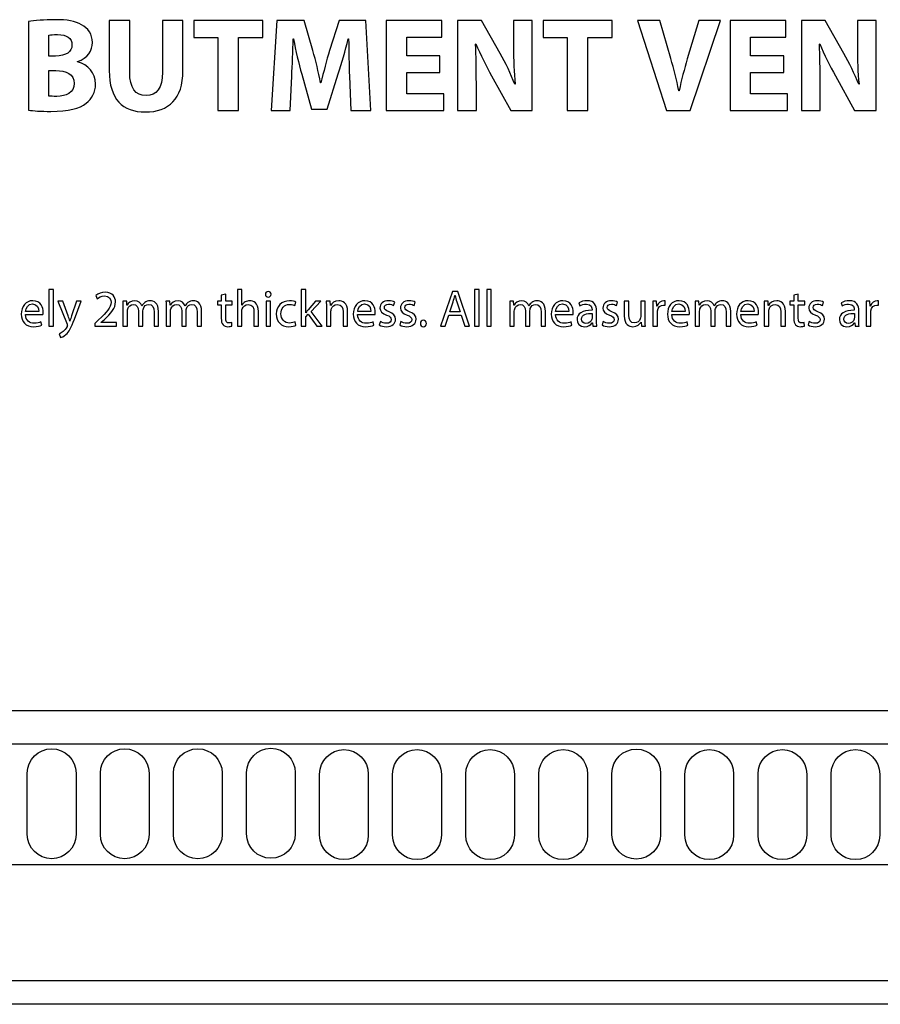
# Model space of a CAD drawing. Units: millimetres. Extents: x 10 to 1179, y 10 to 831.
# Drawn here: x 144 to 214, y 195 to 275 of the extents above; entities that cross this region are included whole.
import ezdxf

# ---------------------------------------------------------------- set-up
doc = ezdxf.new("R2010")
doc.units = ezdxf.units.MM
doc.layers.get('0').update_dxf_attribs({"linetype": 'CONTINUOUS'})

msp = doc.modelspace()

# ---------------------------------------------------------------- linework, layer by layer
at = {"color": 1}
for p, q in [((144.361, 275.004), (144.361, 267.761)), ((150.954, 275.103), (150.954, 270.991)), ((152.63, 275.103), (150.954, 275.103)), ((152.63, 270.859), (152.63, 275.103)), ((156.985, 275.103), (155.32, 275.103)), ((155.32, 275.103), (155.32, 270.859)), ((156.985, 270.969), (156.985, 275.103)), ((163.533, 275.103), (157.867, 275.103)), ((157.867, 275.103), (157.867, 273.703)), ((163.533, 273.703), (163.533, 275.103)), ((164.681, 275.103), (164.207, 267.728)), ((166.902, 275.103), (164.681, 275.103)), ((167.624, 272.639), (166.902, 275.103)), ((169.769, 275.103), (168.981, 272.65)), ((171.946, 275.103), (169.769, 275.103)), ((172.349, 267.728), (171.946, 275.103)), ((178.176, 275.103), (173.623, 275.103)), ((173.623, 275.103), (173.623, 267.728)), ((178.176, 273.736), (178.176, 275.103)), ((181.408, 275.103), (179.462, 275.103)), ((179.462, 275.103), (179.462, 267.728)), ((182.94, 272.402), (181.408, 275.103)), ((185.569, 275.103), (184.037, 275.103)), ((184.037, 275.103), (184.037, 272.948)), ((185.569, 267.728), (185.569, 275.103)), ((192.116, 275.103), (186.45, 275.103)), ((186.45, 275.103), (186.45, 273.703)), ((192.116, 273.703), (192.116, 275.103)), ((196.004, 275.103), (194.179, 275.103)), ((194.179, 275.103), (196.544, 267.728)), ((196.902, 271.984), (196.004, 275.103)), ((199.201, 275.103), (198.258, 271.95)), ((198.49, 267.728), (200.976, 275.103)), ((200.976, 275.103), (199.201, 275.103)), ((206.31, 275.103), (201.757, 275.103)), ((201.757, 275.103), (201.757, 267.728)), ((206.31, 273.736), (206.31, 275.103)), ((209.542, 275.103), (207.596, 275.103)), ((207.596, 275.103), (207.596, 267.728)), ((211.074, 272.402), (209.542, 275.103)), ((213.703, 275.103), (212.171, 275.103)), ((212.171, 275.103), (212.171, 272.948)), ((213.703, 267.728), (213.703, 275.103)), ((146.014, 272.182), (146.014, 273.902)), ((157.867, 273.703), (159.845, 273.703)), ((159.845, 273.703), (159.845, 267.728)), ((161.521, 267.728), (161.521, 273.703)), ((161.521, 273.703), (163.533, 273.703)), ((166.015, 273.582), (166.037, 273.582)), ((170.513, 273.582), (170.546, 273.582)), ((175.299, 272.204), (175.299, 273.736)), ((175.299, 273.736), (178.176, 273.736)), ((186.45, 273.703), (188.429, 273.703)), ((188.429, 273.703), (188.429, 267.728)), ((190.105, 267.728), (190.105, 273.703)), ((190.105, 273.703), (192.116, 273.703)), ((203.433, 272.204), (203.433, 273.736)), ((203.433, 273.736), (206.31, 273.736)), ((180.928, 273.169), (180.961, 273.179)), ((209.062, 273.169), (209.095, 273.179)), ((146.56, 272.182), (146.014, 272.182)), ((148.368, 271.702), (148.368, 271.724)), ((178.011, 272.204), (175.299, 272.204)), ((178.011, 270.848), (178.011, 272.204)), ((206.145, 272.204), (203.433, 272.204)), ((206.145, 270.848), (206.145, 272.204)), ((146.014, 270.991), (146.582, 270.991)), ((146.014, 268.908), (146.014, 270.991)), ((175.299, 269.095), (175.299, 270.848)), ((175.299, 270.848), (178.011, 270.848)), ((203.433, 269.095), (203.433, 270.848)), ((203.433, 270.848), (206.145, 270.848)), ((165.751, 267.728), (165.883, 270.528)), ((166.704, 270.705), (167.492, 267.849)), ((168.281, 270.004), (168.247, 270.004)), ((168.793, 267.849), (169.692, 270.727)), ((170.612, 270.55), (170.723, 267.728)), ((182.24, 270.572), (183.817, 267.728)), ((210.374, 270.572), (211.951, 267.728)), ((180.994, 267.728), (180.994, 269.949)), ((184.18, 269.872), (184.147, 269.872)), ((197.592, 269.349), (197.558, 269.349)), ((209.128, 267.728), (209.128, 269.949)), ((212.314, 269.872), (212.281, 269.872)), ((178.331, 269.095), (175.299, 269.095)), ((178.331, 267.728), (178.331, 269.095)), ((206.465, 269.095), (203.433, 269.095)), ((206.465, 267.728), (206.465, 269.095)), ((159.845, 267.728), (161.521, 267.728)), ((164.207, 267.728), (165.751, 267.728)), ((167.492, 267.849), (168.793, 267.849)), ((170.723, 267.728), (172.349, 267.728)), ((173.623, 267.728), (178.331, 267.728)), ((179.462, 267.728), (180.994, 267.728)), ((183.817, 267.728), (185.569, 267.728)), ((188.429, 267.728), (190.105, 267.728)), ((196.544, 267.728), (198.49, 267.728)), ((201.757, 267.728), (206.465, 267.728)), ((207.596, 267.728), (209.128, 267.728)), ((211.951, 267.728), (213.703, 267.728)), ((146.392, 253.064), (146.022, 253.064)), ((146.022, 253.064), (146.022, 250.077)), ((146.392, 250.077), (146.392, 253.064)), ((161.808, 253.064), (161.439, 253.064)), ((161.439, 253.064), (161.439, 250.077)), ((161.808, 251.791), (161.808, 253.064)), ((167.036, 253.064), (166.672, 253.064)), ((166.672, 253.064), (166.672, 250.077)), ((167.036, 251.179), (167.036, 253.064)), ((181.222, 253.064), (180.852, 253.064)), ((180.852, 253.064), (180.852, 250.077)), ((181.222, 250.077), (181.222, 253.064)), ((182.219, 253.064), (181.85, 253.064)), ((181.85, 253.064), (181.85, 250.077)), ((182.219, 250.077), (182.219, 253.064)), ((149.86, 252.579), (149.976, 252.32)), ((160.485, 252.695), (160.121, 252.601)), ((160.121, 252.601), (160.121, 252.111)), ((160.485, 252.111), (160.485, 252.695)), ((163.969, 252.916), (163.969, 252.916)), ((179.035, 252.91), (178.07, 250.077)), ((179.476, 252.91), (179.035, 252.91)), ((179.239, 252.585), (179.25, 252.585)), ((180.44, 250.077), (179.476, 252.91)), ((207.334, 252.695), (206.97, 252.601)), ((206.97, 252.601), (206.97, 252.111)), ((207.334, 252.111), (207.334, 252.695)), ((146.75, 252.111), (147.5, 250.237)), ((147.152, 252.111), (146.75, 252.111)), ((147.599, 250.909), (147.152, 252.111)), ((148.271, 252.111), (147.869, 250.92)), ((148.106, 250.661), (148.663, 252.111)), ((148.663, 252.111), (148.271, 252.111)), ((152.383, 252.111), (152.064, 252.111)), ((152.08, 251.559), (152.08, 250.077)), ((152.4, 251.786), (152.383, 252.111)), ((152.417, 251.786), (152.4, 251.786)), ((153.64, 251.752), (153.629, 251.752)), ((155.914, 252.111), (155.594, 252.111)), ((155.611, 251.559), (155.611, 250.077)), ((155.931, 251.786), (155.914, 252.111)), ((155.947, 251.786), (155.931, 251.786)), ((157.171, 251.752), (157.16, 251.752)), ((160.121, 252.111), (159.807, 252.111)), ((159.807, 252.111), (159.807, 251.83)), ((159.807, 251.83), (160.121, 251.83)), ((160.121, 251.83), (160.121, 250.722)), ((161.014, 252.111), (160.485, 252.111)), ((160.485, 250.733), (160.485, 251.83)), ((160.485, 251.83), (161.014, 251.83)), ((161.014, 251.83), (161.014, 252.111)), ((161.814, 251.791), (161.808, 251.791)), ((164.156, 252.111), (163.787, 252.111)), ((163.787, 252.111), (163.787, 250.077)), ((164.156, 250.077), (164.156, 252.111)), ((166.149, 251.763), (166.231, 252.05)), ((167.825, 252.111), (167.224, 251.411)), ((167.483, 251.273), (168.271, 252.111)), ((168.271, 252.111), (167.825, 252.111)), ((169.037, 252.111), (168.712, 252.111)), ((168.728, 251.559), (168.728, 250.077)), ((169.059, 251.774), (169.037, 252.111)), ((169.065, 251.774), (169.059, 251.774)), ((174.222, 251.763), (174.316, 252.034)), ((175.898, 251.763), (175.992, 252.034)), ((178.82, 251.256), (179.095, 252.072)), ((179.393, 252.072), (179.674, 251.256)), ((184.048, 252.111), (183.728, 252.111)), ((183.745, 251.559), (183.745, 250.077)), ((184.065, 251.786), (184.048, 252.111)), ((184.081, 251.786), (184.065, 251.786)), ((185.305, 251.752), (185.294, 251.752)), ((189.38, 251.979), (189.468, 251.736)), ((192.461, 251.763), (192.555, 252.034)), ((193.47, 252.111), (193.095, 252.111)), ((193.095, 252.111), (193.095, 250.92)), ((193.47, 250.986), (193.47, 252.111)), ((194.814, 252.111), (194.445, 252.111)), ((194.445, 252.111), (194.445, 250.865)), ((194.814, 250.633), (194.814, 252.111)), ((195.746, 252.111), (195.427, 252.111)), ((195.443, 251.477), (195.443, 250.077)), ((195.763, 251.714), (195.746, 252.111)), ((195.779, 251.714), (195.763, 251.714)), ((196.446, 251.797), (196.446, 252.144)), ((199.208, 252.111), (198.888, 252.111)), ((198.905, 251.559), (198.905, 250.077)), ((199.224, 251.786), (199.208, 252.111)), ((199.241, 251.786), (199.224, 251.786)), ((200.465, 251.752), (200.454, 251.752)), ((204.865, 252.111), (204.539, 252.111)), ((204.556, 251.559), (204.556, 250.077)), ((204.887, 251.774), (204.865, 252.111)), ((204.892, 251.774), (204.887, 251.774)), ((206.97, 252.111), (206.656, 252.111)), ((206.656, 252.111), (206.656, 251.83)), ((206.656, 251.83), (206.97, 251.83)), ((206.97, 251.83), (206.97, 250.722)), ((207.863, 252.111), (207.334, 252.111)), ((207.334, 250.733), (207.334, 251.83)), ((207.334, 251.83), (207.863, 251.83)), ((207.863, 251.83), (207.863, 252.111)), ((209.313, 251.763), (209.407, 252.034)), ((210.844, 251.979), (210.932, 251.736)), ((213.203, 252.111), (212.883, 252.111)), ((212.9, 251.477), (212.9, 250.077)), ((213.22, 251.714), (213.203, 252.111)), ((213.236, 251.714), (213.22, 251.714)), ((213.903, 251.797), (213.903, 252.144)), ((144.105, 251.025), (145.533, 251.025)), ((145.191, 251.289), (144.111, 251.289)), ((152.438, 250.077), (152.438, 251.306)), ((153.354, 251.295), (153.354, 250.077)), ((153.712, 250.077), (153.712, 251.333)), ((154.621, 251.229), (154.621, 250.077)), ((154.985, 250.077), (154.985, 251.273)), ((155.969, 250.077), (155.969, 251.306)), ((156.884, 251.295), (156.884, 250.077)), ((157.243, 250.077), (157.243, 251.333)), ((158.152, 251.229), (158.152, 250.077)), ((158.516, 250.077), (158.516, 251.273)), ((161.808, 250.077), (161.808, 251.306)), ((162.8, 251.245), (162.8, 250.077)), ((163.169, 250.077), (163.169, 251.289)), ((167.047, 251.179), (167.036, 251.179)), ((167.036, 250.843), (167.224, 251.053)), ((167.036, 250.077), (167.036, 250.843)), ((167.224, 251.053), (167.929, 250.077)), ((168.376, 250.077), (167.483, 251.273)), ((169.098, 250.077), (169.098, 251.301)), ((170.09, 251.251), (170.09, 250.077)), ((170.459, 250.077), (170.459, 251.289)), ((171.281, 251.025), (172.708, 251.025)), ((172.367, 251.289), (171.286, 251.289)), ((178.451, 250.077), (178.743, 250.97)), ((178.743, 250.97), (179.746, 250.97)), ((179.674, 251.256), (178.82, 251.256)), ((179.746, 250.97), (180.049, 250.077)), ((184.103, 250.077), (184.103, 251.306)), ((185.018, 251.295), (185.018, 250.077)), ((185.377, 250.077), (185.377, 251.333)), ((186.286, 251.229), (186.286, 250.077)), ((186.65, 250.077), (186.65, 251.273)), ((187.48, 251.025), (188.907, 251.025)), ((188.565, 251.289), (187.485, 251.289)), ((190.46, 251.416), (190.46, 251.372)), ((190.465, 251.113), (190.465, 250.76)), ((190.824, 250.562), (190.824, 251.328)), ((195.807, 250.077), (195.807, 251.163)), ((196.988, 251.025), (198.416, 251.025)), ((198.074, 251.289), (196.993, 251.289)), ((199.263, 250.077), (199.263, 251.306)), ((200.178, 251.295), (200.178, 250.077)), ((200.536, 250.077), (200.536, 251.333)), ((201.446, 251.229), (201.446, 250.077)), ((201.81, 250.077), (201.81, 251.273)), ((202.639, 251.025), (204.067, 251.025)), ((203.725, 251.289), (202.645, 251.289)), ((204.925, 250.077), (204.925, 251.301)), ((205.917, 251.251), (205.917, 250.077)), ((206.287, 250.077), (206.287, 251.289)), ((211.924, 251.416), (211.924, 251.372)), ((211.93, 251.113), (211.93, 250.76)), ((212.288, 250.562), (212.288, 251.328)), ((213.264, 250.077), (213.264, 251.163)), ((145.428, 250.159), (145.368, 250.424)), ((146.022, 250.077), (146.392, 250.077)), ((147.737, 250.495), (147.731, 250.495)), ((150.081, 250.584), (149.789, 250.303)), ((149.789, 250.303), (149.789, 250.077)), ((149.789, 250.077), (151.536, 250.077)), ((150.307, 250.391), (150.527, 250.595)), ((150.307, 250.385), (150.307, 250.391)), ((151.536, 250.385), (150.307, 250.385)), ((151.536, 250.077), (151.536, 250.385)), ((152.08, 250.077), (152.438, 250.077)), ((153.354, 250.077), (153.712, 250.077)), ((154.621, 250.077), (154.985, 250.077)), ((155.611, 250.077), (155.969, 250.077)), ((156.884, 250.077), (157.243, 250.077)), ((158.152, 250.077), (158.516, 250.077)), ((160.992, 250.088), (160.976, 250.363)), ((161.439, 250.077), (161.808, 250.077)), ((162.8, 250.077), (163.169, 250.077)), ((163.787, 250.077), (164.156, 250.077)), ((166.226, 250.154), (166.16, 250.43)), ((166.672, 250.077), (167.036, 250.077)), ((167.929, 250.077), (168.376, 250.077)), ((168.728, 250.077), (169.098, 250.077)), ((170.09, 250.077), (170.459, 250.077)), ((172.604, 250.159), (172.543, 250.424)), ((173.148, 250.457), (173.054, 250.176)), ((174.824, 250.457), (174.73, 250.176)), ((176.662, 250.033), (176.662, 250.033)), ((178.07, 250.077), (178.451, 250.077)), ((180.049, 250.077), (180.44, 250.077)), ((180.852, 250.077), (181.222, 250.077)), ((181.85, 250.077), (182.219, 250.077)), ((183.745, 250.077), (184.103, 250.077)), ((185.018, 250.077), (185.377, 250.077)), ((186.286, 250.077), (186.65, 250.077)), ((188.802, 250.159), (188.742, 250.424)), ((190.482, 250.336), (190.493, 250.336)), ((190.493, 250.336), (190.521, 250.077)), ((190.521, 250.077), (190.857, 250.077)), ((191.386, 250.457), (191.292, 250.176)), ((194.473, 250.407), (194.478, 250.407)), ((194.478, 250.407), (194.501, 250.077)), ((194.501, 250.077), (194.831, 250.077)), ((195.443, 250.077), (195.807, 250.077)), ((198.311, 250.159), (198.25, 250.424)), ((198.905, 250.077), (199.263, 250.077)), ((200.178, 250.077), (200.536, 250.077)), ((201.446, 250.077), (201.81, 250.077)), ((203.962, 250.159), (203.901, 250.424)), ((204.556, 250.077), (204.925, 250.077)), ((205.917, 250.077), (206.287, 250.077)), ((207.841, 250.088), (207.825, 250.363)), ((208.238, 250.457), (208.145, 250.176)), ((211.946, 250.336), (211.957, 250.336)), ((211.957, 250.336), (211.985, 250.077)), ((211.985, 250.077), (212.321, 250.077)), ((212.9, 250.077), (213.264, 250.077)), ((146.86, 249.459), (146.954, 249.145))]:
    msp.add_line(p, q, dxfattribs=at)
at = {"color": 0}
for p, q in [((1076.48, 218.599), (76.4769, 218.599)), ((76.4769, 215.89), (1076.48, 215.89)), ((76.4769, 215.89), (1076.48, 215.89)), ((144.25, 208.476), (144.25, 213.491)), ((148.237, 213.491), (148.237, 208.476)), ((150.23, 208.476), (150.23, 213.491)), ((154.216, 213.491), (154.216, 208.476)), ((156.21, 208.476), (156.21, 213.491)), ((160.196, 213.491), (160.196, 208.476)), ((162.188, 208.522), (162.188, 213.535)), ((166.175, 213.535), (166.175, 208.522)), ((168.169, 208.411), (168.169, 213.423)), ((172.154, 213.423), (172.154, 208.411)), ((174.147, 208.411), (174.147, 213.423)), ((178.133, 213.423), (178.133, 208.411)), ((180.128, 208.411), (180.128, 213.423)), ((184.113, 213.423), (184.113, 208.411)), ((186.107, 208.411), (186.107, 213.423)), ((190.092, 213.423), (190.092, 208.411)), ((192.086, 208.455), (192.086, 213.469)), ((196.073, 213.469), (196.073, 208.455)), ((198.065, 208.411), (198.065, 213.423)), ((202.051, 213.423), (202.051, 208.411)), ((204.045, 208.411), (204.045, 213.423)), ((208.03, 213.423), (208.03, 208.411)), ((210.024, 208.411), (210.024, 213.423)), ((214.009, 213.423), (214.009, 208.411)), ((146.244, 206.484), (146.244, 206.484)), ((146.244, 206.484), (146.244, 206.484)), ((152.222, 206.484), (152.222, 206.484)), ((152.222, 206.484), (152.222, 206.484)), ((158.203, 206.484), (158.203, 206.484)), ((158.203, 206.484), (158.203, 206.484)), ((164.182, 206.53), (164.182, 206.53)), ((164.182, 206.53), (164.182, 206.53)), ((170.162, 206.418), (170.162, 206.418)), ((170.162, 206.418), (170.162, 206.418)), ((176.141, 206.418), (176.141, 206.418)), ((176.141, 206.418), (176.141, 206.418)), ((182.12, 206.418), (182.12, 206.418)), ((182.12, 206.418), (182.12, 206.418)), ((188.099, 206.418), (188.099, 206.418)), ((188.099, 206.418), (188.099, 206.418)), ((194.079, 206.462), (194.079, 206.462)), ((194.079, 206.462), (194.079, 206.462)), ((200.058, 206.418), (200.058, 206.418)), ((200.058, 206.418), (200.058, 206.418)), ((206.037, 206.418), (206.037, 206.418)), ((206.037, 206.418), (206.037, 206.418)), ((212.017, 206.418), (212.017, 206.418)), ((212.017, 206.418), (212.017, 206.418)), ((1076.48, 205.988), (76.4769, 205.988)), ((1076.48, 205.988), (76.4769, 205.988)), ((76.4769, 196.52), (1076.48, 196.52)), ((76.4769, 196.52), (1076.48, 196.52)), ((1076.48, 194.574), (76.4769, 194.574))]:
    msp.add_line(p, q, dxfattribs=at)
at = {"color": 1}
for points in [[(146.516, 275.159), (145.683, 275.159), (144.796, 275.092), (144.361, 275.004)], [(148.693, 274.745), (148.159, 275.059), (147.536, 275.159), (146.516, 275.159)], [(149.581, 273.301), (149.581, 273.968), (149.211, 274.469), (148.693, 274.745)], [(146.014, 273.902), (146.158, 273.924), (146.362, 273.946), (146.725, 273.946)], [(146.725, 273.946), (147.481, 273.946), (147.905, 273.648), (147.905, 273.091)], [(148.368, 271.724), (149.2, 272.028), (149.581, 272.639), (149.581, 273.301)], [(165.883, 270.528), (165.938, 271.449), (165.971, 272.59), (166.015, 273.582)], [(166.037, 273.582), (166.213, 272.623), (166.461, 271.57), (166.704, 270.705)], [(169.692, 270.727), (169.978, 271.592), (170.282, 272.639), (170.513, 273.582)], [(170.546, 273.582), (170.546, 272.513), (170.579, 271.438), (170.612, 270.55)], [(147.905, 273.091), (147.905, 272.546), (147.436, 272.182), (146.56, 272.182)], [(168.247, 270.004), (168.082, 270.87), (167.851, 271.791), (167.624, 272.639)], [(168.981, 272.65), (168.738, 271.835), (168.49, 270.859), (168.281, 270.004)], [(180.994, 269.949), (180.994, 271.151), (180.972, 272.193), (180.928, 273.169)], [(180.961, 273.179), (181.325, 272.314), (181.805, 271.361), (182.24, 270.572)], [(184.147, 269.872), (183.817, 270.705), (183.381, 271.625), (182.94, 272.402)], [(184.037, 272.948), (184.037, 271.846), (184.07, 270.848), (184.18, 269.872)], [(209.128, 269.949), (209.128, 271.151), (209.106, 272.193), (209.062, 273.169)], [(209.095, 273.179), (209.459, 272.314), (209.939, 271.361), (210.374, 270.572)], [(212.281, 269.872), (211.951, 270.705), (211.515, 271.625), (211.074, 272.402)], [(212.171, 272.948), (212.171, 271.846), (212.204, 270.848), (212.314, 269.872)], [(149.834, 269.883), (149.834, 270.837), (149.211, 271.471), (148.368, 271.702)], [(197.558, 269.349), (197.387, 270.269), (197.156, 271.113), (196.902, 271.984)], [(198.258, 271.95), (198.01, 271.113), (197.779, 270.236), (197.592, 269.349)], [(146.582, 270.991), (147.414, 270.991), (148.081, 270.693), (148.081, 269.949)], [(150.954, 270.991), (150.954, 268.637), (152.051, 267.607), (153.909, 267.607)], [(153.964, 268.941), (153.11, 268.941), (152.63, 269.591), (152.63, 270.859)], [(153.909, 267.607), (155.838, 267.607), (156.985, 268.692), (156.985, 270.969)], [(155.32, 270.859), (155.32, 269.558), (154.841, 268.941), (153.964, 268.941)], [(148.081, 269.949), (148.081, 269.172), (147.414, 268.885), (146.659, 268.885)], [(149.068, 268.318), (149.526, 268.692), (149.834, 269.216), (149.834, 269.883)], [(146.659, 268.885), (146.372, 268.885), (146.179, 268.885), (146.014, 268.908)], [(144.361, 267.761), (144.735, 267.706), (145.347, 267.651), (146.169, 267.651)], [(146.169, 267.651), (147.635, 267.651), (148.533, 267.893), (149.068, 268.318)], [(150.632, 252.855), (150.318, 252.855), (150.048, 252.739), (149.86, 252.579)], [(149.976, 252.32), (150.103, 252.425), (150.307, 252.552), (150.555, 252.552)], [(150.555, 252.552), (150.963, 252.552), (151.1, 252.293), (151.1, 252.017)], [(151.47, 252.061), (151.47, 252.452), (151.222, 252.855), (150.632, 252.855)], [(163.969, 252.916), (163.836, 252.916), (163.737, 252.816), (163.737, 252.684)], [(163.737, 252.684), (163.737, 252.557), (163.831, 252.458), (163.963, 252.458)], [(163.963, 252.458), (164.107, 252.458), (164.2, 252.557), (164.195, 252.684)], [(164.195, 252.684), (164.195, 252.816), (164.107, 252.916), (163.969, 252.916)], [(179.095, 252.072), (179.15, 252.248), (179.2, 252.42), (179.239, 252.585)], [(179.25, 252.585), (179.288, 252.425), (179.332, 252.254), (179.393, 252.072)], [(144.706, 252.16), (144.117, 252.16), (143.753, 251.675), (143.753, 251.063)], [(144.111, 251.289), (144.139, 251.549), (144.304, 251.896), (144.679, 251.896)], [(144.679, 251.896), (145.092, 251.896), (145.197, 251.526), (145.191, 251.289)], [(145.55, 251.201), (145.55, 251.576), (145.373, 252.16), (144.706, 252.16)], [(151.1, 252.017), (151.095, 251.604), (150.781, 251.251), (150.081, 250.584)], [(150.527, 250.595), (151.1, 251.152), (151.47, 251.559), (151.47, 252.061)], [(152.064, 252.111), (152.075, 251.945), (152.08, 251.769), (152.08, 251.559)], [(153.056, 252.16), (152.72, 252.16), (152.527, 251.979), (152.417, 251.786)], [(152.438, 251.306), (152.438, 251.367), (152.45, 251.433), (152.472, 251.488)], [(152.472, 251.488), (152.527, 251.67), (152.698, 251.857), (152.929, 251.857)], [(152.929, 251.857), (153.21, 251.857), (153.354, 251.62), (153.354, 251.295)], [(153.629, 251.752), (153.541, 251.99), (153.332, 252.16), (153.056, 252.16)], [(153.866, 252.017), (153.784, 251.951), (153.701, 251.863), (153.64, 251.752)], [(153.712, 251.333), (153.712, 251.4), (153.729, 251.471), (153.745, 251.521)], [(153.745, 251.521), (153.805, 251.697), (153.971, 251.857), (154.18, 251.857)], [(154.318, 252.16), (154.12, 252.16), (153.988, 252.105), (153.866, 252.017)], [(154.18, 251.857), (154.478, 251.857), (154.621, 251.62), (154.621, 251.229)], [(154.985, 251.273), (154.985, 251.984), (154.583, 252.16), (154.318, 252.16)], [(155.594, 252.111), (155.605, 251.945), (155.611, 251.769), (155.611, 251.559)], [(156.586, 252.16), (156.25, 252.16), (156.057, 251.979), (155.947, 251.786)], [(155.969, 251.306), (155.969, 251.367), (155.98, 251.433), (156.002, 251.488)], [(156.002, 251.488), (156.057, 251.67), (156.228, 251.857), (156.46, 251.857)], [(156.46, 251.857), (156.741, 251.857), (156.884, 251.62), (156.884, 251.295)], [(157.16, 251.752), (157.071, 251.99), (156.862, 252.16), (156.586, 252.16)], [(157.397, 252.017), (157.314, 251.951), (157.231, 251.863), (157.171, 251.752)], [(157.243, 251.333), (157.243, 251.4), (157.259, 251.471), (157.275, 251.521)], [(157.275, 251.521), (157.336, 251.697), (157.502, 251.857), (157.711, 251.857)], [(157.849, 252.16), (157.65, 252.16), (157.518, 252.105), (157.397, 252.017)], [(157.711, 251.857), (158.008, 251.857), (158.152, 251.62), (158.152, 251.229)], [(158.516, 251.273), (158.516, 251.984), (158.113, 252.16), (157.849, 252.16)], [(161.808, 251.306), (161.808, 251.377), (161.814, 251.433), (161.83, 251.482)], [(162.078, 252.055), (161.968, 251.99), (161.874, 251.896), (161.814, 251.791)], [(161.83, 251.482), (161.902, 251.681), (162.089, 251.852), (162.326, 251.852)], [(162.458, 252.16), (162.32, 252.16), (162.188, 252.116), (162.078, 252.055)], [(162.326, 251.852), (162.679, 251.852), (162.8, 251.576), (162.8, 251.245)], [(163.169, 251.289), (163.169, 251.99), (162.734, 252.16), (162.458, 252.16)], [(165.719, 252.155), (165.057, 252.155), (164.627, 251.697), (164.627, 251.074)], [(165.002, 251.091), (165.002, 251.515), (165.256, 251.857), (165.719, 251.857)], [(166.231, 252.05), (166.132, 252.1), (165.939, 252.155), (165.719, 252.155)], [(165.719, 251.857), (165.923, 251.857), (166.061, 251.813), (166.149, 251.763)], [(168.712, 252.111), (168.723, 251.945), (168.728, 251.769), (168.728, 251.559)], [(169.743, 252.16), (169.406, 252.16), (169.169, 251.967), (169.065, 251.774)], [(169.098, 251.301), (169.098, 251.361), (169.103, 251.427), (169.12, 251.471)], [(169.12, 251.471), (169.186, 251.681), (169.373, 251.852), (169.616, 251.852)], [(169.616, 251.852), (169.969, 251.852), (170.09, 251.576), (170.09, 251.251)], [(170.459, 251.289), (170.459, 251.99), (170.024, 252.16), (169.743, 252.16)], [(171.881, 252.16), (171.292, 252.16), (170.928, 251.675), (170.928, 251.063)], [(171.286, 251.289), (171.313, 251.549), (171.479, 251.896), (171.854, 251.896)], [(171.854, 251.896), (172.267, 251.896), (172.372, 251.526), (172.367, 251.289)], [(172.725, 251.201), (172.725, 251.576), (172.548, 252.16), (171.881, 252.16)], [(173.815, 252.16), (173.374, 252.16), (173.109, 251.89), (173.109, 251.559)], [(173.109, 251.559), (173.109, 251.317), (173.286, 251.113), (173.649, 250.986)], [(173.468, 251.604), (173.468, 251.752), (173.589, 251.879), (173.804, 251.879)], [(173.853, 251.256), (173.589, 251.361), (173.468, 251.433), (173.468, 251.604)], [(173.804, 251.879), (173.997, 251.879), (174.14, 251.813), (174.222, 251.763)], [(174.316, 252.034), (174.201, 252.1), (174.019, 252.16), (173.815, 252.16)], [(175.49, 252.16), (175.049, 252.16), (174.785, 251.89), (174.785, 251.559)], [(174.785, 251.559), (174.785, 251.317), (174.961, 251.113), (175.325, 250.986)], [(175.143, 251.604), (175.143, 251.752), (175.265, 251.879), (175.479, 251.879)], [(175.529, 251.256), (175.265, 251.361), (175.143, 251.433), (175.143, 251.604)], [(175.479, 251.879), (175.672, 251.879), (175.816, 251.813), (175.898, 251.763)], [(175.992, 252.034), (175.876, 252.1), (175.694, 252.16), (175.49, 252.16)], [(183.728, 252.111), (183.739, 251.945), (183.745, 251.769), (183.745, 251.559)], [(184.72, 252.16), (184.384, 252.16), (184.191, 251.979), (184.081, 251.786)], [(184.103, 251.306), (184.103, 251.367), (184.114, 251.433), (184.136, 251.488)], [(184.136, 251.488), (184.191, 251.67), (184.362, 251.857), (184.594, 251.857)], [(184.594, 251.857), (184.875, 251.857), (185.018, 251.62), (185.018, 251.295)], [(185.294, 251.752), (185.206, 251.99), (184.996, 252.16), (184.72, 252.16)], [(185.531, 252.017), (185.448, 251.951), (185.365, 251.863), (185.305, 251.752)], [(185.377, 251.333), (185.377, 251.4), (185.393, 251.471), (185.409, 251.521)], [(185.409, 251.521), (185.47, 251.697), (185.636, 251.857), (185.845, 251.857)], [(185.983, 252.16), (185.784, 252.16), (185.652, 252.105), (185.531, 252.017)], [(185.845, 251.857), (186.142, 251.857), (186.286, 251.62), (186.286, 251.229)], [(186.65, 251.273), (186.65, 251.984), (186.247, 252.16), (185.983, 252.16)], [(188.08, 252.16), (187.49, 252.16), (187.127, 251.675), (187.127, 251.063)], [(187.485, 251.289), (187.512, 251.549), (187.678, 251.896), (188.053, 251.896)], [(188.053, 251.896), (188.466, 251.896), (188.571, 251.526), (188.565, 251.289)], [(188.923, 251.201), (188.923, 251.576), (188.747, 252.16), (188.08, 252.16)], [(190.052, 252.16), (189.793, 252.16), (189.551, 252.089), (189.38, 251.979)], [(189.468, 251.736), (189.611, 251.824), (189.804, 251.885), (189.997, 251.885)], [(189.997, 251.885), (190.41, 251.885), (190.46, 251.582), (190.46, 251.416)], [(190.824, 251.328), (190.824, 251.736), (190.675, 252.16), (190.052, 252.16)], [(192.053, 252.16), (191.612, 252.16), (191.347, 251.89), (191.347, 251.559)], [(191.347, 251.559), (191.347, 251.317), (191.524, 251.113), (191.888, 250.986)], [(191.706, 251.604), (191.706, 251.752), (191.827, 251.879), (192.042, 251.879)], [(192.092, 251.256), (191.827, 251.361), (191.706, 251.433), (191.706, 251.604)], [(192.042, 251.879), (192.235, 251.879), (192.378, 251.813), (192.461, 251.763)], [(192.555, 252.034), (192.439, 252.1), (192.257, 252.16), (192.053, 252.16)], [(195.427, 252.111), (195.437, 251.923), (195.443, 251.719), (195.443, 251.477)], [(196.342, 252.16), (196.093, 252.16), (195.873, 251.984), (195.779, 251.714)], [(195.823, 251.333), (195.873, 251.609), (196.06, 251.807), (196.319, 251.807)], [(196.319, 251.807), (196.369, 251.807), (196.408, 251.807), (196.446, 251.797)], [(196.446, 252.144), (196.413, 252.155), (196.386, 252.16), (196.342, 252.16)], [(197.589, 252.16), (196.999, 252.16), (196.635, 251.675), (196.635, 251.063)], [(196.993, 251.289), (197.021, 251.549), (197.186, 251.896), (197.561, 251.896)], [(197.561, 251.896), (197.975, 251.896), (198.079, 251.526), (198.074, 251.289)], [(198.432, 251.201), (198.432, 251.576), (198.255, 252.16), (197.589, 252.16)], [(198.888, 252.111), (198.899, 251.945), (198.905, 251.769), (198.905, 251.559)], [(199.88, 252.16), (199.544, 252.16), (199.351, 251.979), (199.241, 251.786)], [(199.263, 251.306), (199.263, 251.367), (199.274, 251.433), (199.296, 251.488)], [(199.296, 251.488), (199.351, 251.67), (199.522, 251.857), (199.753, 251.857)], [(199.753, 251.857), (200.035, 251.857), (200.178, 251.62), (200.178, 251.295)], [(200.454, 251.752), (200.365, 251.99), (200.156, 252.16), (199.88, 252.16)], [(200.691, 252.017), (200.608, 251.951), (200.525, 251.863), (200.465, 251.752)], [(200.536, 251.333), (200.536, 251.4), (200.553, 251.471), (200.569, 251.521)], [(200.569, 251.521), (200.63, 251.697), (200.795, 251.857), (201.005, 251.857)], [(201.143, 252.16), (200.944, 252.16), (200.812, 252.105), (200.691, 252.017)], [(201.005, 251.857), (201.302, 251.857), (201.446, 251.62), (201.446, 251.229)], [(201.81, 251.273), (201.81, 251.984), (201.407, 252.16), (201.143, 252.16)], [(203.24, 252.16), (202.65, 252.16), (202.286, 251.675), (202.286, 251.063)], [(202.645, 251.289), (202.672, 251.549), (202.838, 251.896), (203.212, 251.896)], [(203.212, 251.896), (203.626, 251.896), (203.731, 251.526), (203.725, 251.289)], [(204.083, 251.201), (204.083, 251.576), (203.907, 252.16), (203.24, 252.16)], [(204.539, 252.111), (204.55, 251.945), (204.556, 251.769), (204.556, 251.559)], [(205.57, 252.16), (205.234, 252.16), (204.997, 251.967), (204.892, 251.774)], [(204.925, 251.301), (204.925, 251.361), (204.931, 251.427), (204.947, 251.471)], [(204.947, 251.471), (205.014, 251.681), (205.201, 251.852), (205.443, 251.852)], [(205.443, 251.852), (205.796, 251.852), (205.917, 251.576), (205.917, 251.251)], [(206.287, 251.289), (206.287, 251.99), (205.851, 252.16), (205.57, 252.16)], [(208.905, 252.16), (208.464, 252.16), (208.2, 251.89), (208.2, 251.559)], [(208.2, 251.559), (208.2, 251.317), (208.376, 251.113), (208.74, 250.986)], [(208.558, 251.604), (208.558, 251.752), (208.679, 251.879), (208.894, 251.879)], [(208.944, 251.256), (208.679, 251.361), (208.558, 251.433), (208.558, 251.604)], [(208.894, 251.879), (209.087, 251.879), (209.23, 251.813), (209.313, 251.763)], [(209.407, 252.034), (209.291, 252.1), (209.109, 252.16), (208.905, 252.16)], [(211.516, 252.16), (211.257, 252.16), (211.015, 252.089), (210.844, 251.979)], [(210.932, 251.736), (211.075, 251.824), (211.268, 251.885), (211.461, 251.885)], [(211.461, 251.885), (211.875, 251.885), (211.924, 251.582), (211.924, 251.416)], [(212.288, 251.328), (212.288, 251.736), (212.139, 252.16), (211.516, 252.16)], [(212.883, 252.111), (212.894, 251.923), (212.9, 251.719), (212.9, 251.477)], [(213.799, 252.16), (213.551, 252.16), (213.33, 251.984), (213.236, 251.714)], [(213.28, 251.333), (213.33, 251.609), (213.517, 251.807), (213.776, 251.807)], [(213.776, 251.807), (213.826, 251.807), (213.864, 251.807), (213.903, 251.797)], [(213.903, 252.144), (213.87, 252.155), (213.843, 252.16), (213.799, 252.16)], [(143.753, 251.063), (143.753, 250.446), (144.128, 250.033), (144.756, 250.033)], [(144.806, 250.319), (144.436, 250.319), (144.117, 250.529), (144.105, 251.025)], [(145.533, 251.025), (145.539, 251.063), (145.55, 251.124), (145.55, 251.201)], [(147.411, 249.388), (147.66, 249.608), (147.841, 249.961), (148.106, 250.661)], [(147.731, 250.495), (147.698, 250.617), (147.643, 250.777), (147.599, 250.909)], [(147.869, 250.92), (147.82, 250.771), (147.775, 250.617), (147.737, 250.495)], [(160.121, 250.722), (160.121, 250.479), (160.16, 250.297), (160.264, 250.192)], [(160.76, 250.336), (160.557, 250.336), (160.485, 250.479), (160.485, 250.733)], [(164.627, 251.074), (164.627, 250.451), (165.024, 250.033), (165.642, 250.033)], [(165.708, 250.33), (165.305, 250.33), (165.002, 250.617), (165.002, 251.091)], [(167.224, 251.411), (167.168, 251.339), (167.097, 251.251), (167.047, 251.179)], [(170.928, 251.063), (170.928, 250.446), (171.303, 250.033), (171.931, 250.033)], [(171.981, 250.319), (171.611, 250.319), (171.292, 250.529), (171.281, 251.025)], [(172.708, 251.025), (172.714, 251.063), (172.725, 251.124), (172.725, 251.201)], [(173.627, 250.033), (174.107, 250.033), (174.388, 250.286), (174.388, 250.644)], [(173.649, 250.986), (173.925, 250.881), (174.03, 250.788), (174.03, 250.612)], [(174.388, 250.644), (174.388, 250.948), (174.206, 251.124), (173.853, 251.256)], [(175.303, 250.033), (175.782, 250.033), (176.064, 250.286), (176.064, 250.644)], [(175.325, 250.986), (175.601, 250.881), (175.706, 250.788), (175.706, 250.612)], [(176.064, 250.644), (176.064, 250.948), (175.882, 251.124), (175.529, 251.256)], [(187.127, 251.063), (187.127, 250.446), (187.501, 250.033), (188.13, 250.033)], [(188.179, 250.319), (187.81, 250.319), (187.49, 250.529), (187.48, 251.025)], [(188.907, 251.025), (188.913, 251.063), (188.923, 251.124), (188.923, 251.201)], [(190.46, 251.372), (189.672, 251.377), (189.236, 251.108), (189.236, 250.617)], [(189.606, 250.656), (189.606, 251.053), (190.063, 251.124), (190.465, 251.113)], [(189.953, 250.303), (189.766, 250.303), (189.606, 250.419), (189.606, 250.656)], [(190.444, 250.644), (190.389, 250.474), (190.217, 250.303), (189.953, 250.303)], [(190.465, 250.76), (190.465, 250.722), (190.46, 250.683), (190.444, 250.644)], [(191.866, 250.033), (192.345, 250.033), (192.626, 250.286), (192.626, 250.644)], [(191.888, 250.986), (192.163, 250.881), (192.268, 250.788), (192.268, 250.612)], [(192.626, 250.644), (192.626, 250.948), (192.445, 251.124), (192.092, 251.256)], [(193.095, 250.92), (193.095, 250.209), (193.481, 250.033), (193.8, 250.033)], [(193.922, 250.336), (193.585, 250.336), (193.47, 250.6), (193.47, 250.986)], [(194.407, 250.672), (194.341, 250.512), (194.17, 250.336), (193.922, 250.336)], [(194.445, 250.865), (194.445, 250.793), (194.429, 250.727), (194.407, 250.672)], [(194.831, 250.077), (194.814, 250.237), (194.814, 250.424), (194.814, 250.633)], [(195.807, 251.163), (195.807, 251.223), (195.818, 251.284), (195.823, 251.333)], [(196.635, 251.063), (196.635, 250.446), (197.01, 250.033), (197.638, 250.033)], [(197.688, 250.319), (197.318, 250.319), (196.999, 250.529), (196.988, 251.025)], [(198.416, 251.025), (198.421, 251.063), (198.432, 251.124), (198.432, 251.201)], [(202.286, 251.063), (202.286, 250.446), (202.661, 250.033), (203.29, 250.033)], [(203.339, 250.319), (202.97, 250.319), (202.65, 250.529), (202.639, 251.025)], [(204.067, 251.025), (204.072, 251.063), (204.083, 251.124), (204.083, 251.201)], [(206.97, 250.722), (206.97, 250.479), (207.009, 250.297), (207.114, 250.192)], [(207.61, 250.336), (207.406, 250.336), (207.334, 250.479), (207.334, 250.733)], [(208.718, 250.033), (209.197, 250.033), (209.478, 250.286), (209.478, 250.644)], [(208.74, 250.986), (209.015, 250.881), (209.12, 250.788), (209.12, 250.612)], [(209.478, 250.644), (209.478, 250.948), (209.296, 251.124), (208.944, 251.256)], [(211.924, 251.372), (211.136, 251.377), (210.701, 251.108), (210.701, 250.617)], [(211.07, 250.656), (211.07, 251.053), (211.527, 251.124), (211.93, 251.113)], [(211.417, 250.303), (211.23, 250.303), (211.07, 250.419), (211.07, 250.656)], [(211.908, 250.644), (211.853, 250.474), (211.682, 250.303), (211.417, 250.303)], [(211.93, 250.76), (211.93, 250.722), (211.924, 250.683), (211.908, 250.644)], [(213.264, 251.163), (213.264, 251.223), (213.275, 251.284), (213.28, 251.333)], [(144.756, 250.033), (145.076, 250.033), (145.302, 250.104), (145.428, 250.159)], [(145.368, 250.424), (145.23, 250.369), (145.07, 250.319), (144.806, 250.319)], [(147.5, 250.049), (147.411, 249.862), (147.29, 249.718), (147.186, 249.641)], [(147.5, 250.237), (147.516, 250.192), (147.527, 250.159), (147.527, 250.137)], [(147.527, 250.137), (147.527, 250.121), (147.516, 250.088), (147.5, 250.049)], [(160.264, 250.192), (160.353, 250.088), (160.491, 250.033), (160.661, 250.033)], [(160.661, 250.033), (160.805, 250.033), (160.92, 250.055), (160.992, 250.088)], [(160.976, 250.363), (160.926, 250.352), (160.854, 250.336), (160.76, 250.336)], [(165.642, 250.033), (165.912, 250.033), (166.127, 250.104), (166.226, 250.154)], [(166.16, 250.43), (166.055, 250.385), (165.917, 250.33), (165.708, 250.33)], [(171.931, 250.033), (172.251, 250.033), (172.477, 250.104), (172.604, 250.159)], [(172.543, 250.424), (172.405, 250.369), (172.245, 250.319), (171.981, 250.319)], [(173.054, 250.176), (173.197, 250.088), (173.401, 250.033), (173.627, 250.033)], [(173.633, 250.308), (173.445, 250.308), (173.252, 250.385), (173.148, 250.457)], [(174.03, 250.612), (174.03, 250.44), (173.903, 250.308), (173.633, 250.308)], [(174.73, 250.176), (174.873, 250.088), (175.077, 250.033), (175.303, 250.033)], [(175.309, 250.308), (175.121, 250.308), (174.928, 250.385), (174.824, 250.457)], [(175.706, 250.612), (175.706, 250.44), (175.579, 250.308), (175.309, 250.308)], [(176.662, 250.562), (176.518, 250.562), (176.414, 250.451), (176.414, 250.297)], [(176.414, 250.297), (176.414, 250.143), (176.513, 250.033), (176.662, 250.033)], [(176.91, 250.297), (176.91, 250.451), (176.81, 250.562), (176.662, 250.562)], [(176.662, 250.033), (176.816, 250.033), (176.91, 250.143), (176.91, 250.297)], [(188.13, 250.033), (188.45, 250.033), (188.675, 250.104), (188.802, 250.159)], [(188.742, 250.424), (188.604, 250.369), (188.444, 250.319), (188.179, 250.319)], [(189.236, 250.617), (189.236, 250.319), (189.446, 250.033), (189.859, 250.033)], [(189.859, 250.033), (190.146, 250.033), (190.366, 250.176), (190.482, 250.336)], [(190.857, 250.077), (190.835, 250.215), (190.824, 250.385), (190.824, 250.562)], [(191.292, 250.176), (191.436, 250.088), (191.639, 250.033), (191.866, 250.033)], [(191.871, 250.308), (191.684, 250.308), (191.491, 250.385), (191.386, 250.457)], [(192.268, 250.612), (192.268, 250.44), (192.141, 250.308), (191.871, 250.308)], [(193.8, 250.033), (194.159, 250.033), (194.373, 250.247), (194.473, 250.407)], [(197.638, 250.033), (197.958, 250.033), (198.184, 250.104), (198.311, 250.159)], [(198.25, 250.424), (198.112, 250.369), (197.952, 250.319), (197.688, 250.319)], [(203.29, 250.033), (203.609, 250.033), (203.835, 250.104), (203.962, 250.159)], [(203.901, 250.424), (203.764, 250.369), (203.604, 250.319), (203.339, 250.319)], [(207.114, 250.192), (207.202, 250.088), (207.339, 250.033), (207.511, 250.033)], [(207.511, 250.033), (207.654, 250.033), (207.77, 250.055), (207.841, 250.088)], [(207.825, 250.363), (207.775, 250.352), (207.704, 250.336), (207.61, 250.336)], [(208.145, 250.176), (208.288, 250.088), (208.492, 250.033), (208.718, 250.033)], [(208.723, 250.308), (208.536, 250.308), (208.343, 250.385), (208.238, 250.457)], [(209.12, 250.612), (209.12, 250.44), (208.993, 250.308), (208.723, 250.308)], [(210.701, 250.617), (210.701, 250.319), (210.91, 250.033), (211.323, 250.033)], [(211.323, 250.033), (211.61, 250.033), (211.831, 250.176), (211.946, 250.336)], [(212.321, 250.077), (212.299, 250.215), (212.288, 250.385), (212.288, 250.562)], [(147.186, 249.641), (147.075, 249.548), (146.954, 249.487), (146.86, 249.459)], [(146.954, 249.145), (147.048, 249.162), (147.23, 249.228), (147.411, 249.388)]]:
    msp.add_open_spline(points, degree=3, dxfattribs=at)
at = {"color": 0}
for points in [[(144.25, 213.491), (144.25, 214.587), (145.147, 215.484), (146.244, 215.484)], [(146.244, 215.484), (147.34, 215.484), (148.237, 214.587), (148.237, 213.491)], [(150.23, 213.491), (150.23, 214.587), (151.127, 215.484), (152.222, 215.484)], [(152.222, 215.484), (153.319, 215.484), (154.216, 214.587), (154.216, 213.491)], [(156.21, 213.491), (156.21, 214.587), (157.106, 215.484), (158.203, 215.484)], [(158.203, 215.484), (159.299, 215.484), (160.196, 214.587), (160.196, 213.491)], [(162.188, 213.535), (162.188, 214.632), (163.087, 215.529), (164.182, 215.529)], [(164.182, 215.529), (165.278, 215.529), (166.175, 214.632), (166.175, 213.535)], [(168.169, 213.423), (168.169, 214.521), (169.065, 215.418), (170.162, 215.418)], [(170.162, 215.418), (171.257, 215.418), (172.154, 214.521), (172.154, 213.423)], [(174.147, 213.423), (174.147, 214.521), (175.044, 215.418), (176.141, 215.418)], [(176.141, 215.418), (177.236, 215.418), (178.133, 214.521), (178.133, 213.423)], [(180.128, 213.423), (180.128, 214.521), (181.025, 215.418), (182.12, 215.418)], [(182.12, 215.418), (183.216, 215.418), (184.113, 214.521), (184.113, 213.423)], [(186.107, 213.423), (186.107, 214.521), (187.004, 215.418), (188.099, 215.418)], [(188.099, 215.418), (189.195, 215.418), (190.092, 214.521), (190.092, 213.423)], [(192.086, 213.469), (192.086, 214.565), (192.983, 215.462), (194.079, 215.462)], [(194.079, 215.462), (195.176, 215.462), (196.073, 214.565), (196.073, 213.469)], [(198.065, 213.423), (198.065, 214.521), (198.962, 215.418), (200.058, 215.418)], [(200.058, 215.418), (201.154, 215.418), (202.051, 214.521), (202.051, 213.423)], [(204.045, 213.423), (204.045, 214.521), (204.942, 215.418), (206.037, 215.418)], [(206.037, 215.418), (207.133, 215.418), (208.03, 214.521), (208.03, 213.423)], [(210.024, 213.423), (210.024, 214.521), (210.921, 215.418), (212.017, 215.418)], [(212.017, 215.418), (213.114, 215.418), (214.009, 214.521), (214.009, 213.423)], [(146.244, 206.484), (145.147, 206.484), (144.25, 207.381), (144.25, 208.476)], [(148.237, 208.476), (148.237, 207.381), (147.34, 206.484), (146.244, 206.484)], [(152.222, 206.484), (151.127, 206.484), (150.23, 207.381), (150.23, 208.476)], [(154.216, 208.476), (154.216, 207.381), (153.319, 206.484), (152.222, 206.484)], [(158.203, 206.484), (157.106, 206.484), (156.21, 207.381), (156.21, 208.476)], [(160.196, 208.476), (160.196, 207.381), (159.299, 206.484), (158.203, 206.484)], [(164.182, 206.53), (163.087, 206.53), (162.188, 207.426), (162.188, 208.522)], [(166.175, 208.522), (166.175, 207.426), (165.278, 206.53), (164.182, 206.53)], [(170.162, 206.418), (169.065, 206.418), (168.169, 207.313), (168.169, 208.411)], [(172.154, 208.411), (172.154, 207.313), (171.257, 206.418), (170.162, 206.418)], [(176.141, 206.418), (175.044, 206.418), (174.147, 207.313), (174.147, 208.411)], [(178.133, 208.411), (178.133, 207.313), (177.236, 206.418), (176.141, 206.418)], [(182.12, 206.418), (181.025, 206.418), (180.128, 207.313), (180.128, 208.411)], [(184.113, 208.411), (184.113, 207.313), (183.216, 206.418), (182.12, 206.418)], [(188.099, 206.418), (187.004, 206.418), (186.107, 207.313), (186.107, 208.411)], [(190.092, 208.411), (190.092, 207.313), (189.195, 206.418), (188.099, 206.418)], [(194.079, 206.462), (192.983, 206.462), (192.086, 207.359), (192.086, 208.455)], [(196.073, 208.455), (196.073, 207.359), (195.176, 206.462), (194.079, 206.462)], [(200.058, 206.418), (198.962, 206.418), (198.065, 207.313), (198.065, 208.411)], [(202.051, 208.411), (202.051, 207.313), (201.154, 206.418), (200.058, 206.418)], [(206.037, 206.418), (204.942, 206.418), (204.045, 207.313), (204.045, 208.411)], [(208.03, 208.411), (208.03, 207.313), (207.133, 206.418), (206.037, 206.418)], [(212.017, 206.418), (210.921, 206.418), (210.024, 207.313), (210.024, 208.411)], [(214.009, 208.411), (214.009, 207.313), (213.114, 206.418), (212.017, 206.418)]]:
    msp.add_open_spline(points, degree=3, dxfattribs=at)

doc.saveas('drawing.dxf')
